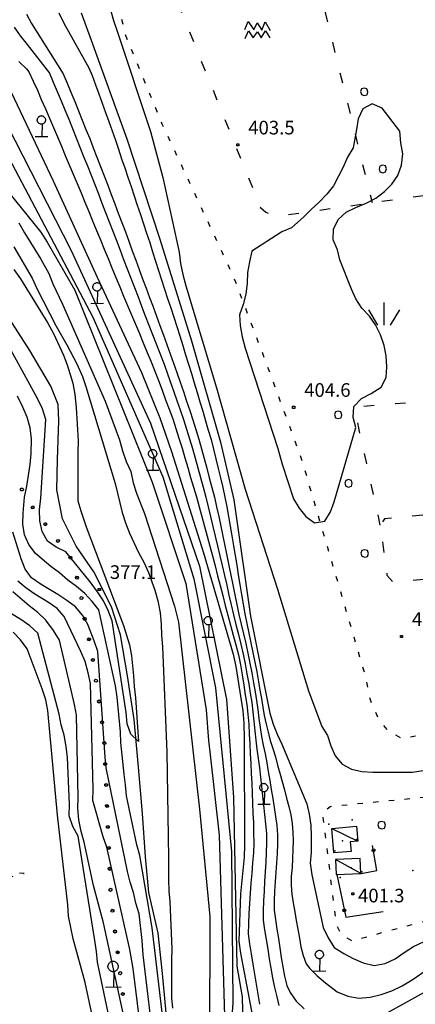
# Model space of a CAD drawing. Extents: x 1493470 to 1496130, y 5072142 to 5073830.
# Drawn here: x 1494306 to 1494382, y 5072905 to 5073092 of the extents above; entities that cross this region are included whole.
import ezdxf

# ---------------------------------------------------------------- set-up
doc = ezdxf.new("R2010")
doc.units = 0
doc.header["$LTSCALE"] = 2
doc.header["$MEASUREMENT"] = 0
for name, pattern in [('03080200', [7, 3.5, 3.5]), ('05020000', [1.5, 0.5, -1]), ('05030000', [3, 1, -2])]:
    doc.linetypes.add(name, pattern=pattern)
for name, color, linetype in [('03041100', 7, 'Continuous'), ('03080200', 7, '03080200'), ('03090100', 7, 'Continuous'), ('04010500', 170, 'Continuous'), ('05010100', 70, 'Continuous'), ('05020111', 70, '05020000'), ('05030000', 70, '05030000'), ('05030800', 70, '05030000'), ('05051100', 70, 'Continuous'), ('05052200', 70, 'Continuous'), ('05052400', 70, 'Continuous'), ('06040000', 5, 'Continuous'), ('07010101', 35, 'Continuous'), ('07010102', 32, 'Continuous'), ('08020401', 7, 'Continuous'), ('08020402', 10, 'Continuous'), ('08020501', 7, 'Continuous'), ('V05020111', 70, 'Continuous')]:
    doc.layers.add(name, color=color, linetype=linetype)
doc.styles.add('LEROYIT', font='LEROYIT', dxfattribs={"height": 0.2})

# ---------------------------------------------------------------- blocks, each defined once
blk = doc.blocks.new('Q0020010')
at = {"linetype": 'Continuous'}
for p, q in [((-0.015, 0), (-0.008, 0.013)), ((-0.008, -0.013), (-0.015, 0)), ((-0.008, 0.013), (0.007, 0.013)), ((0.007, 0.013), (0.015, 0)), ((0.015, 0), (0.008, -0.013)), ((0.008, -0.013), (-0.008, -0.013))]:
    blk.add_line(p, q, dxfattribs=at)
blk = doc.blocks.new('Q0020100')
at = {"linetype": 'Continuous'}
for p, q in [((-0.15, 0), (-0.076, 0.129)), ((-0.075, -0.129), (-0.15, 0)), ((-0.076, 0.129), (0.074, 0.13)), ((0.074, 0.13), (0.15, 0)), ((0.15, 0), (0.076, -0.129)), ((0.076, -0.129), (-0.075, -0.129))]:
    blk.add_line(p, q, dxfattribs=at)
blk = doc.blocks.new('05051100')
at = {"linetype": 'Continuous'}
for p, q in [((-0.472, 0.907), (-0.448, 0.957)), ((-0.448, 0.957), (-0.418, 1.006)), ((-0.418, 1.006), (-0.384, 1.051)), ((-0.384, 1.051), (-0.345, 1.093)), ((-0.345, 1.093), (-0.303, 1.131)), ((-0.303, 1.131), (-0.259, 1.164)), ((-0.259, 1.164), (-0.212, 1.193)), ((-0.212, 1.193), (-0.163, 1.217)), ((-0.163, 1.217), (-0.114, 1.234)), ((-0.114, 1.234), (-0.063, 1.244)), ((-0.063, 1.244), (-0.013, 1.248)), ((-0.013, 1.248), (-0.01, 1.248)), ((-0.01, 1.248), (0.041, 1.243)), ((0.041, 1.243), (0.091, 1.231)), ((0.091, 1.231), (0.14, 1.213)), ((0.14, 1.213), (0.188, 1.188)), ((0.188, 1.188), (0.234, 1.159)), ((0.234, 1.159), (0.277, 1.124)), ((0.277, 1.124), (0.317, 1.085)), ((0.317, 1.085), (0.354, 1.041)), ((0.354, 1.041), (0.387, 0.995)), ((0.387, 0.995), (0.415, 0.946)), ((0.415, 0.946), (0.438, 0.895)), ((-0.51, 0.749), (-0.504, 0.802)), ((-0.51, 0.733), (-0.51, 0.749)), ((-0.507, 0.679), (-0.51, 0.733)), ((-0.496, 0.626), (-0.507, 0.679)), ((-0.504, 0.802), (-0.491, 0.855)), ((-0.479, 0.574), (-0.496, 0.626)), ((-0.491, 0.855), (-0.472, 0.907)), ((-0.455, 0.523), (-0.479, 0.574)), ((-0.427, 0.476), (-0.455, 0.523)), ((-0.394, 0.43), (-0.427, 0.476)), ((-0.356, 0.388), (-0.394, 0.43)), ((-0.314, 0.35), (-0.356, 0.388)), ((-0.27, 0.316), (-0.314, 0.35)), ((-0.223, 0.287), (-0.27, 0.316)), ((-0.173, 0.263), (-0.223, 0.287)), ((-0.122, 0.245), (-0.173, 0.263)), ((-0.071, 0.234), (-0.122, 0.245)), ((-0.018, 0.229), (-0.071, 0.234)), ((-0.007, 0.229), (-0.018, 0.229)), ((0.045, 0.234), (-0.007, 0.229)), ((0.045, 0.234), (0.009, -1.21)), ((0.097, 0.246), (0.045, 0.234)), ((0.147, 0.264), (0.097, 0.246)), ((0.196, 0.289), (0.147, 0.264)), ((0.242, 0.318), (0.196, 0.289)), ((0.286, 0.353), (0.242, 0.318)), ((0.325, 0.392), (0.286, 0.353)), ((0.362, 0.435), (0.325, 0.392)), ((0.394, 0.481), (0.362, 0.435)), ((0.421, 0.53), (0.394, 0.481)), ((0.443, 0.581), (0.421, 0.53)), ((0.438, 0.895), (0.455, 0.843)), ((0.458, 0.633), (0.443, 0.581)), ((0.455, 0.843), (0.466, 0.789)), ((0.468, 0.687), (0.458, 0.633)), ((0.466, 0.789), (0.47, 0.734)), ((0.47, 0.734), (0.468, 0.687)), ((-0.747, -1.23), (0.743, -1.22))]:
    blk.add_line(p, q, dxfattribs=at)
blk = doc.blocks.new('05010100')
at = {"linetype": 'Continuous'}
for p, q in [((-0.3, 0.3), (-0.4, 0.01)), ((-0.4, 0.01), (-0.3, -0.31)), ((-0.02, 0.39), (-0.3, 0.3)), ((0.29, 0.31), (-0.02, 0.39)), ((0.39, -0.01), (0.29, 0.31)), ((-0.3, -0.31), (0, -0.41)), ((0, -0.41), (0.3, -0.32)), ((0.3, -0.32), (0.39, -0.01))]:
    blk.add_line(p, q, dxfattribs=at)
blk = doc.blocks.new('05052200')
at = {"linetype": 'Continuous'}
for p, q in [((-1.99, -0.09), (-1.43, 1.18)), ((-1.43, 1.18), (-0.55, -0.13)), ((-0.55, -0.13), (-0.01, 0.97)), ((-0.01, 0.97), (0.74, -0.22)), ((0.74, -0.22), (1.27, 1.14)), ((1.27, 1.14), (2.02, -0.26)), ((-1.94, -1.5), (-1.41, -0.32)), ((-1.41, -0.32), (-0.64, -1.39)), ((-0.64, -1.39), (0.01, -0.44)), ((0.01, -0.44), (0.62, -1.4)), ((0.62, -1.4), (1.29, -0.3)), ((1.29, -0.3), (1.98, -1.41))]:
    blk.add_line(p, q, dxfattribs=at)
blk = doc.blocks.new('05052400')
at = {"linetype": 'Continuous'}
for p, q in [((-0.013, -1.033), (0.009, 1.124)), ((-0.609, -1.039), (-1.463, 0.446)), ((0.59, -1.034), (1.476, 0.438))]:
    blk.add_line(p, q, dxfattribs=at)
blk = doc.blocks.new('08020401')
at = {"linetype": 'Continuous'}
for p, q in [((-0.1, -0.1), (-0.1, 0.1)), ((-0.1, 0.1), (0.1, 0.1)), ((0.1, 0.1), (0.1, -0.1)), ((0.1, -0.1), (-0.1, -0.1))]:
    blk.add_line(p, q, dxfattribs=at)
blk = doc.blocks.new('R0120025')
at = {"linetype": 'Continuous'}
for p, q in [((-0.26, 1.16), (-0.21, 1.19)), ((-0.21, 1.19), (-0.16, 1.22)), ((-0.16, 1.22), (-0.11, 1.23)), ((-0.11, 1.23), (-0.06, 1.24)), ((-0.06, 1.24), (-0.01, 1.25)), ((-0.01, 1.25), (-0.01, 1.25)), ((-0.01, 1.25), (0.04, 1.24)), ((0.04, 1.24), (0.09, 1.23)), ((0.09, 1.23), (0.14, 1.21)), ((0.14, 1.21), (0.19, 1.19)), ((0.19, 1.19), (0.23, 1.16)), ((-0.51, 0.75), (-0.5, 0.8)), ((-0.51, 0.73), (-0.51, 0.75)), ((-0.51, 0.68), (-0.51, 0.73)), ((-0.5, 0.63), (-0.51, 0.68)), ((-0.5, 0.8), (-0.49, 0.86)), ((-0.48, 0.57), (-0.5, 0.63)), ((-0.49, 0.86), (-0.47, 0.91)), ((-0.46, 0.52), (-0.48, 0.57)), ((-0.47, 0.91), (-0.45, 0.96)), ((-0.43, 0.48), (-0.46, 0.52)), ((-0.45, 0.96), (-0.42, 1.01)), ((-0.39, 0.43), (-0.43, 0.48)), ((-0.42, 1.01), (-0.38, 1.05)), ((-0.36, 0.39), (-0.39, 0.43)), ((-0.38, 1.05), (-0.35, 1.09)), ((-0.31, 0.35), (-0.36, 0.39)), ((-0.35, 1.09), (-0.3, 1.13)), ((-0.27, 0.32), (-0.31, 0.35)), ((-0.3, 1.13), (-0.26, 1.16)), ((-0.22, 0.29), (-0.27, 0.32)), ((-0.17, 0.26), (-0.22, 0.29)), ((-0.12, 0.24), (-0.17, 0.26)), ((-0.07, 0.23), (-0.12, 0.24)), ((-0.02, 0.23), (-0.07, 0.23)), ((-0.01, 0.23), (-0.02, 0.23)), ((0.05, 0.23), (-0.01, 0.23)), ((0.05, 0.23), (0.01, -1.21)), ((0.1, 0.25), (0.05, 0.23)), ((0.15, 0.26), (0.1, 0.25)), ((0.2, 0.29), (0.15, 0.26)), ((0.24, 0.32), (0.2, 0.29)), ((0.23, 1.16), (0.28, 1.12)), ((0.29, 0.35), (0.24, 0.32)), ((0.28, 1.12), (0.32, 1.08)), ((0.33, 0.39), (0.29, 0.35)), ((0.32, 1.08), (0.35, 1.04)), ((0.36, 0.43), (0.33, 0.39)), ((0.35, 1.04), (0.39, 1)), ((0.39, 0.48), (0.36, 0.43)), ((0.39, 1), (0.41, 0.95)), ((0.42, 0.53), (0.39, 0.48)), ((0.41, 0.95), (0.44, 0.9)), ((0.44, 0.58), (0.42, 0.53)), ((0.44, 0.9), (0.45, 0.84)), ((0.46, 0.63), (0.44, 0.58)), ((0.45, 0.84), (0.47, 0.79)), ((0.47, 0.69), (0.46, 0.63)), ((0.47, 0.79), (0.47, 0.73)), ((0.47, 0.73), (0.47, 0.69)), ((-0.75, -1.23), (0.74, -1.22))]:
    blk.add_line(p, q, dxfattribs=at)
blk = doc.blocks.new('CAMP_CC9674C8')
at = {"layer": 'V05020111', "linetype": 'Continuous', "xscale": 1.600000023841858, "yscale": 1.600000023841858, "zscale": 1.600000023841858}
for p in [(1494310.579, 5073072.004), (1494321.186, 5073040.185), (1494331.792, 5073008.365), (1494342.399, 5072976.545), (1494353.006, 5072944.725), (1494363.612, 5072912.905)]:
    blk.add_blockref('R0120025', p, dxfattribs=at)
blk = doc.blocks.new('Q0020005')
at = {"linetype": 'Continuous'}
for p, q in [((-0.008, 0), (-0.004, 0.006)), ((-0.004, -0.006), (-0.008, 0)), ((-0.004, 0.006), (0.004, 0.007)), ((0.004, 0.007), (0.008, 0)), ((0.008, 0), (0.004, -0.006)), ((0.004, -0.006), (-0.004, -0.006))]:
    blk.add_line(p, q, dxfattribs=at)

msp = doc.modelspace()

# ---------------------------------------------------------------- linework, layer by layer
at = {"layer": '03041100', "linetype": 'Continuous', "flags": 128}
for points in [[(1494366.34, 5072933.44), (1494365.94, 5072938.12), (1494370.65, 5072938.52), (1494370.89, 5072935.7), (1494369.48, 5072935.58), (1494369.64, 5072933.72)], [(1494366.81, 5072929.33), (1494371.47, 5072929.54), (1494371.34, 5072932.39), (1494366.68, 5072932.18)]]:
    msp.add_lwpolyline(points, close=True, dxfattribs=at)
at = {"layer": '03080200', "linetype": '03080200', "flags": 128}
for points in [[(1494371.53, 5072929.55), (1494374.56, 5072930.09), (1494373.74, 5072934.88)], [(1494366.88, 5072929.34), (1494368.61, 5072921.23), (1494375.75, 5072922.27)]]:
    msp.add_lwpolyline(points, dxfattribs=at)
at = {"layer": '03090100', "linetype": 'Continuous', "flags": 128}
for points in [[(1494365.94, 5072938.12), (1494370.89, 5072935.7)], [(1494371.47, 5072929.54), (1494366.68, 5072932.18)]]:
    msp.add_lwpolyline(points, dxfattribs=at)
at = {"layer": '04010500', "linetype": 'Continuous', "flags": 128}
msp.add_lwpolyline([(1494334.54, 5072900.91), (1494333.62, 5072910.45), (1494332.82, 5072918.17), (1494331.06, 5072925.9), (1494330.4, 5072932.73), (1494329.84, 5072940.98), (1494329.1, 5072949.79), (1494328.27, 5072958.9), (1494326.98, 5072967.19), (1494325.61, 5072975.03), (1494323.89, 5072980.38), (1494320.56, 5072987.03), (1494317.2, 5072991.92), (1494314.54, 5072997.11), (1494313.47, 5073002.67), (1494313.64, 5073008.43), (1494313.88, 5073015.84), (1494313.73, 5073018.95), (1494312.32, 5073022.44), (1494308.31, 5073029.23), (1494304.43, 5073035.26)], dxfattribs=at)
at = {"layer": '05020111', "linetype": '05020000', "flags": 128}
for points in [[(1494560.51, 5072878.49), (1494541.39, 5072877.91), (1494534.91, 5072876.2), (1494530.49, 5072873.58), (1494526.21, 5072869.34), (1494524.65, 5072864.88), (1494525.06, 5072860.02), (1494526.45, 5072854.01), (1494527.65, 5072850.48), (1494550.78, 5072789.59), (1494553.12, 5072786.48), (1494556.55, 5072783.71), (1494576.9, 5072785.88), (1494578.1, 5072783.1), (1494581.98, 5072767.85), (1494581.64, 5072761.11), (1494581.1, 5072750.55), (1494564.72, 5072745.66), (1494562.6, 5072745.14), (1494561.38, 5072744.16), (1494560.63, 5072741.28), (1494563.7, 5072714.27), (1494563.75, 5072712.53), (1494562.96, 5072711.56), (1494557.84, 5072708.67), (1494557.11, 5072705.8), (1494557.33, 5072701.79), (1494557.8, 5072697.83), (1494558.49, 5072693.89), (1494559.86, 5072686.35), (1494561.64, 5072677.21), (1494566.49, 5072667.9), (1494566.09, 5072666.52), (1494560.03, 5072663.82), (1494556.01, 5072662.15), (1494554.54, 5072660.19), (1494554.53, 5072658.2), (1494555.17, 5072654.88), (1494554.92, 5072644.95), (1494548.95, 5072621.31), (1494547.45, 5072615.81), (1494547.24, 5072612.45), (1494548.07, 5072610.37), (1494549.76, 5072608.87), (1494577.59, 5072603.52), (1494579.9, 5072603.82), (1494581.21, 5072604.2), (1494582.51, 5072605.52), (1494588.97, 5072617.11), (1494587.45, 5072609.93), (1494583.89, 5072601.41), (1494582.22, 5072597.88), (1494580.17, 5072594.49), (1494578.5, 5072593.55), (1494573.53, 5072592.47), (1494566.59, 5072590.9), (1494562.79, 5072590.05), (1494556.15, 5072589.04), (1494548.34, 5072587.93), (1494542.38, 5072587.09), (1494536.6, 5072586.93), (1494530.53, 5072586.76), (1494522.53, 5072586.82), (1494512.4, 5072587.08), (1494500.93, 5072587.65), (1494493.65, 5072587.93), (1494481.77, 5072588.61), (1494460.97, 5072589.96), (1494460.1, 5072592.91), (1494464.42, 5072599.47), (1494474.97, 5072598.47), (1494466.58, 5072601.38), (1494477.46, 5072614.57), (1494484.52, 5072613.83), (1494480.53, 5072616.65), (1494487.64, 5072627.49), (1494497.69, 5072632.8), (1494507.9, 5072643.93), (1494507.15, 5072656.05), (1494517.37, 5072656.29), (1494505.74, 5072657.87), (1494495.18, 5072664.65), (1494486.05, 5072679.76), (1494498.01, 5072687.98), (1494482.31, 5072682.33), (1494469.84, 5072714.76), (1494486.95, 5072722.15), (1494467.77, 5072719.99), (1494463.28, 5072737.34), (1494445.14, 5072756.4), (1494453.03, 5072764.95), (1494440.99, 5072760.39), (1494430.44, 5072782.8), (1494439.58, 5072784.38), (1494429.12, 5072785.29), (1494423.28, 5072789.31), (1494409.41, 5072782.67), (1494407.91, 5072793.71), (1494405.5, 5072780.35), (1494386.48, 5072785.08), (1494360.53, 5072802.37), (1494366.26, 5072815.74), (1494355.55, 5072806.85), (1494345.08, 5072824.78), (1494344.64, 5072833.06), (1494339.98, 5072824.67), (1494319.8, 5072833.8), (1494311.58, 5072852.65), (1494322.63, 5072858.29), (1494308.43, 5072856.96), (1494306.59, 5072887.31), (1494317.96, 5072889.05), (1494306.17, 5072893.87), (1494296.95, 5072926.96), (1494307.25, 5072929.53), (1494295.12, 5072930.11), (1494294.37, 5072954.15), (1494288.39, 5072971.5), (1494295.28, 5072976.81), (1494286.73, 5072974.32), (1494279.32, 5073000.77), (1494269.68, 5073014.05), (1494278.32, 5073023.18), (1494268.19, 5073017.79), (1494252.64, 5073025.88), (1494252.64, 5073040.66), (1494246.91, 5073026.3), (1494224.13, 5073039.7), (1494211.84, 5073054.72), (1494207.77, 5073067.76), (1494218.99, 5073073.23), (1494207.44, 5073072.07), (1494204.2, 5073101.01), (1494198.14, 5073110.39), (1494213.08, 5073103.75), (1494207.6, 5073112.3), (1494217.07, 5073108.73), (1494223.47, 5073111.71), (1494224.62, 5073098.8), (1494229.94, 5073095.13), (1494239.04, 5073091.05), (1494243.92, 5073087.94), (1494243.98, 5073092.19), (1494243.63, 5073095.01), (1494243.11, 5073096.86), (1494242.81, 5073098.68), (1494243.04, 5073101.07), (1494243.6, 5073102.7), (1494245.35, 5073104.97), (1494247.72, 5073106.9), (1494249.81, 5073109.98), (1494250.68, 5073111.91), (1494250.83, 5073114.58), (1494249.92, 5073116.89), (1494248.27, 5073119.83), (1494247.72, 5073121.85), (1494246.54, 5073124.9), (1494246.49, 5073127.56), (1494249.1, 5073129.93), (1494251.52, 5073134.8), (1494251.26, 5073138.6), (1494249.79, 5073142.62), (1494249.67, 5073145.83), (1494248.65, 5073149.52), (1494244.5, 5073154.8), (1494241.39, 5073157.39), (1494237.52, 5073160.72), (1494235.27, 5073164.87), (1494233.76, 5073169.66), (1494231.87, 5073174.99), (1494229.73, 5073183.47), (1494227.89, 5073190.22), (1494226.28, 5073194.25), (1494225.03, 5073197.38), (1494222.81, 5073203.86), (1494221.71, 5073208.98), (1494221.4, 5073211.73), (1494221, 5073216.48), (1494219.1, 5073219.11), (1494215.84, 5073220.59), (1494213.73, 5073221.08), (1494208.59, 5073222.69), (1494207.1, 5073223.34), (1494205.47, 5073225.08), (1494203.82, 5073227.67), (1494200.5, 5073229.08), (1494196.57, 5073230.8), (1494194.87, 5073232.8), (1494195.14, 5073235.75), (1494196.91, 5073239.23), (1494198.44, 5073240.96), (1494201.46, 5073242.97), (1494203.89, 5073241.95), (1494205.84, 5073242.95), (1494206.3, 5073245.37), (1494204.51, 5073248.48), (1494202.76, 5073250.53), (1494200.75, 5073254.94), (1494200.37, 5073259.53), (1494200.16, 5073262.13), (1494197.5, 5073267.13), (1494196.71, 5073268.37), (1494194.06, 5073273.2), (1494193.34, 5073274.75), (1494192.39, 5073276.83), (1494190.15, 5073279.53), (1494187.13, 5073281.12), (1494175.35, 5073287.26), (1494171.34, 5073293.86), (1494170.8, 5073297.85), (1494171.92, 5073301.6), (1494174.71, 5073304.76), (1494178.87, 5073307.84), (1494183.04, 5073312.23), (1494184.83, 5073317.3), (1494183.23, 5073321.41), (1494180.12, 5073327.3), (1494177.81, 5073334.65), (1494173.25, 5073341.66), (1494167.63, 5073351.2), (1494164.49, 5073358.94), (1494162.73, 5073364.24), (1494161.09, 5073369.92), (1494160.36, 5073375.05), (1494159.46, 5073384.54), (1494160.59, 5073386.57), (1494162.28, 5073388.62), (1494165.66, 5073389.64), (1494176.73, 5073391.61), (1494183.4, 5073392.43), (1494195.5, 5073394.46), (1494197.05, 5073394.74), (1494212.23, 5073397.66), (1494221.58, 5073400.06), (1494230.28, 5073403.36), (1494235.7, 5073405.83), (1494241.05, 5073408.64), (1494247.92, 5073412.26), (1494259.38, 5073417.72), (1494263.5, 5073419.44), (1494268.24, 5073421.42), (1494275.32, 5073423.56), (1494281.66, 5073425.47), (1494288.2, 5073427.3), (1494293.94, 5073428.81), (1494296.58, 5073427.69), (1494299.04, 5073424.77), (1494302.28, 5073422.36), (1494305.74, 5073423.02), (1494309.79, 5073425.38), (1494312.04, 5073428.22), (1494315.61, 5073433.73), (1494319.01, 5073438.23), (1494324.67, 5073444.65), (1494329.73, 5073449.63), (1494332.23, 5073451.91), (1494338.79, 5073456.94), (1494343.12, 5073458.62), (1494354.37, 5073460.95), (1494366.07, 5073462.27), (1494375.23, 5073463.23), (1494382.35, 5073463.96), (1494397.07, 5073464.92), (1494405.4, 5073465.32), (1494414.6, 5073466.11), (1494422.5, 5073466.05), (1494430.22, 5073465.7), (1494441.96, 5073464.11), (1494448.97, 5073462.97), (1494456.43, 5073462.25), (1494460.07, 5073459.86), (1494462.96, 5073456.35), (1494468.88, 5073446.49), (1494471.3, 5073440.08), (1494471.3, 5073431.32), (1494470.32, 5073425.93), (1494469.4, 5073423.23), (1494466.44, 5073414.59), (1494464.1, 5073409.32), (1494459.63, 5073398.66), (1494458.19, 5073395.4), (1494454.41, 5073395.34), (1494458.68, 5073410.27), (1494460.78, 5073417.61), (1494462.38, 5073423.23), (1494463.37, 5073429.32), (1494463.34, 5073438.1), (1494460.12, 5073440.91), (1494456.13, 5073444.06), (1494450.18, 5073446.5), (1494440.21, 5073448.97), (1494429.93, 5073450.31), (1494424.09, 5073449.73), (1494418.17, 5073446.89), (1494413.12, 5073444.12), (1494408.73, 5073440.84), (1494406.6, 5073436.08), (1494405.87, 5073428.56), (1494404.77, 5073421.76), (1494400.83, 5073413.8), (1494396.98, 5073408.2), (1494392.78, 5073403.53), (1494387.78, 5073400.12), (1494382.66, 5073397.97), (1494377.01, 5073396.59), (1494367.07, 5073398.53), (1494362.71, 5073399.34), (1494358.26, 5073398.03), (1494354.27, 5073394.49), (1494346.61, 5073388.57), (1494339.51, 5073383.86), (1494332.49, 5073378.48), (1494328.27, 5073373.55), (1494325.35, 5073368.6), (1494322.9, 5073363.01), (1494321.76, 5073356.53), (1494321.44, 5073352.16), (1494320.3, 5073350.92), (1494317.82, 5073352.77), (1494314.57, 5073354.05), (1494311.65, 5073353.34), (1494308.64, 5073350.76), (1494305.92, 5073349.77), (1494302.16, 5073349.9), (1494298.14, 5073350.43), (1494282.13, 5073351.42), (1494275.74, 5073350.83), (1494272.49, 5073349.34), (1494266.61, 5073343.78), (1494263.27, 5073339.98), (1494261.06, 5073336.9), (1494260.58, 5073333.52), (1494263.04, 5073329.69), (1494266, 5073326.18), (1494268.69, 5073322.41), (1494271.18, 5073317.72), (1494273.2, 5073312.14), (1494273.71, 5073305.81), (1494272.11, 5073296.12), (1494271.96, 5073290.05), (1494273.23, 5073284.16), (1494274.14, 5073281.88), (1494277.85, 5073280.09), (1494281.4, 5073281.87), (1494284.83, 5073285.49), (1494289.18, 5073289.09), (1494294.08, 5073291.21), (1494298.97, 5073291.72), (1494303.73, 5073290.41), (1494307.94, 5073288.08), (1494315.17, 5073279.9), (1494292.75, 5073234.78), (1494290.89, 5073230.06), (1494291.71, 5073226.81), (1494294.32, 5073224.62), (1494297.78, 5073223.38), (1494302.02, 5073222.5), (1494308.53, 5073220.48)], [(1494358.87, 5073112.83), (1494348.79, 5073111.84), (1494332.04, 5073106.66), (1494328.95, 5073104.84), (1494326.51, 5073102.17), (1494325.35, 5073099.45), (1494324.99, 5073095.93), (1494326.63, 5073089.16), (1494333.55, 5073072.43), (1494342.82, 5073052.63), (1494347.26, 5073043.13), (1494353.37, 5073026.95), (1494360.07, 5073008.84), (1494372.25, 5072967.47), (1494373.24, 5072962.69), (1494374.94, 5072958.7), (1494376.67, 5072956.76), (1494379.2, 5072955.33), (1494429.93, 5072962.93), (1494432.89, 5072962.81), (1494435.63, 5072962.31), (1494437.53, 5072961.23)], [(1494431.57, 5072948.79), (1494365.64, 5072942.26), (1494364.16, 5072941.1), (1494366.75, 5072919.97), (1494367.72, 5072917.91), (1494369.76, 5072916.72), (1494390.57, 5072922.26), (1494423.94, 5072931.28), (1494425.78, 5072930.95), (1494426.8, 5072930.16), (1494432.74, 5072917.88), (1494435.94, 5072911.77), (1494439.29, 5072906.55), (1494443.69, 5072902.15), (1494448.52, 5072899.41), (1494454.6, 5072897.36), (1494460.83, 5072894.58), (1494465.06, 5072892.02), (1494470.93, 5072886.55), (1494475.8, 5072881.62), (1494478.58, 5072879.83), (1494482.03, 5072879.88), (1494485.5, 5072881.99), (1494490.33, 5072887.03), (1494498.98, 5072894.48), (1494507.21, 5072902.19), (1494512.25, 5072906.32), (1494517.76, 5072908.47), (1494537.61, 5072908.09), (1494556.28, 5072910.9), (1494559.62, 5072910.76), (1494563.41, 5072909.54), (1494567.8, 5072906.26), (1494570.69, 5072903.5)]]:
    msp.add_lwpolyline(points, dxfattribs=at)
at = {"layer": '05030000', "linetype": '05030000', "flags": 128}
msp.add_lwpolyline([(1494375.2, 5072995.92), (1494370.6, 5073016.78), (1494370.87, 5073018.02), (1494371.6, 5073018.58), (1494461.82, 5073025.88)], dxfattribs=at)
at = {"layer": '05030800', "linetype": '05030000', "flags": 128}
for points in [[(1494362.22, 5073111.33), (1494361.48, 5073108.83), (1494361.44, 5073106.7), (1494373.64, 5073057.42)], [(1494332.04, 5073106.66), (1494352.34, 5073056.48), (1494353.35, 5073055.59), (1494355.29, 5073054.81), (1494463.12, 5073070.12)], [(1494437.04, 5073003.01), (1494375.99, 5072997.13), (1494375.2, 5072995.92), (1494376.48, 5072986.37), (1494377.61, 5072985.09), (1494414.65, 5072988.67), (1494418.28, 5072961.19)]]:
    msp.add_lwpolyline(points, dxfattribs=at)
at = {"layer": '07010101', "linetype": 'Continuous', "flags": 128}
for points in [[(1494318.1, 5073093.62), (1494320.03, 5073088.41), (1494326.84, 5073069.58), (1494333.15, 5073050.48), (1494339.15, 5073031.07), (1494344.73, 5073011.77), (1494347.28, 5073000.76), (1494347.6, 5072998.52), (1494350.46, 5072978.59), (1494354.13, 5072960.08), (1494354.75, 5072958.02), (1494355.51, 5072956.06), (1494356.43, 5072954.16), (1494361.17, 5072942.8), (1494361.62, 5072940.84), (1494361.94, 5072938.74), (1494362.01, 5072936.62), (1494362.01, 5072933.52), (1494361.81, 5072931.51), (1494362.16, 5072929.27), (1494364.28, 5072919.2), (1494365.26, 5072917.25), (1494366.43, 5072915.44), (1494368.23, 5072914.25), (1494370.01, 5072913.3), (1494371.92, 5072912.51), (1494374.01, 5072911.99), (1494376.1, 5072912.37), (1494378.04, 5072913.26), (1494379.74, 5072914.48), (1494381.56, 5072915.62), (1494383.56, 5072916.56)], [(1494304.2, 5073079.67), (1494312.79, 5073061.58), (1494321.16, 5073043.23), (1494329.66, 5073025.05), (1494333.15, 5073016.39), (1494335.35, 5073009.98), (1494341.46, 5072990.66), (1494347.13, 5072971.31), (1494347.62, 5072969.01), (1494348.95, 5072960.52), (1494349.14, 5072958.25), (1494349.23, 5072955.16), (1494349.3, 5072934.91), (1494349.21, 5072932.62), (1494348.55, 5072925.66), (1494348.21, 5072916.61), (1494348.52, 5072914.31), (1494351.76, 5072897.27)], [(1494305.26, 5073048.97), (1494308.78, 5073043.03), (1494309.67, 5073041.05), (1494313.34, 5073033.88), (1494315.41, 5073030.34), (1494317.29, 5073026.69), (1494318.36, 5073024.28), (1494319.04, 5073022.39), (1494324.62, 5073003.89), (1494325.97, 5072998.34), (1494326.58, 5072996.38), (1494327.36, 5072994.41), (1494329.04, 5072990.74), (1494330.08, 5072988.9), (1494330.95, 5072986.9), (1494332.19, 5072983.56), (1494332.73, 5072981.49), (1494333.18, 5072979.24), (1494333.42, 5072977.09), (1494333.47, 5072974.95), (1494333.67, 5072972.76), (1494334.47, 5072952.68), (1494334.81, 5072932.52), (1494334.81, 5072928.42), (1494334.84, 5072926.18), (1494335.03, 5072924.18), (1494335.4, 5072915.16), (1494335.35, 5072913.06), (1494335.36, 5072905.84), (1494335.55, 5072903.83)], [(1494334.03, 5072899.27), (1494331.68, 5072919.16), (1494329.31, 5072932.93), (1494328.75, 5072935.02), (1494326.78, 5072944.33), (1494326.62, 5072946.46), (1494326.31, 5072948.48), (1494325.72, 5072954.5), (1494325.64, 5072956.53), (1494325.03, 5072963.14), (1494324.68, 5072965.28), (1494321.51, 5072979.77), (1494320.24, 5072981.36), (1494318.8, 5072982.91), (1494317.26, 5072984.22), (1494315.56, 5072985.44), (1494314.01, 5072986.83), (1494312.34, 5072988.07), (1494309.41, 5072990.52), (1494308.15, 5072992.23), (1494307.35, 5072994.12), (1494307, 5072996.12), (1494307.07, 5072998.23), (1494307.34, 5073001.3), (1494307.76, 5073003.36), (1494308.37, 5073007.47), (1494308.57, 5073009.6), (1494308.67, 5073012.34), (1494308.38, 5073014.47), (1494307.82, 5073016.52), (1494307, 5073018.45), (1494305.96, 5073020.54)], [(1494323.12, 5072889.11), (1494318.88, 5072908.74), (1494316.61, 5072917.08), (1494315.69, 5072921.37), (1494315.56, 5072923.56), (1494313.63, 5072940.66), (1494311.8, 5072960.63), (1494311.37, 5072962.62), (1494310.69, 5072964.75), (1494307.8, 5072972.33), (1494306.56, 5072974.05), (1494305.14, 5072975.55)]]:
    msp.add_lwpolyline(points, dxfattribs=at)
at = {"layer": '07010102', "linetype": 'Continuous', "flags": 128}
for points in [[(1494307.67, 5073093.35), (1494308.64, 5073091.58), (1494309.76, 5073089.86), (1494314.71, 5073081.97)], [(1494313.85, 5073093.58), (1494314.8, 5073091.66), (1494319.61, 5073083.13), (1494320.21, 5073081.64)], [(1494323.71, 5073094.19), (1494324.27, 5073092.11), (1494324.97, 5073090.11), (1494331.34, 5073070.95), (1494333.73, 5073062.2), (1494336.82, 5073047.97), (1494337.11, 5073045.82), (1494337.52, 5073043.72), (1494338.12, 5073041.58), (1494343.93, 5073022.12), (1494349.4, 5073002.8), (1494355.59, 5072983.75), (1494361.53, 5072964.38), (1494364.06, 5072957.57), (1494365.14, 5072955.84), (1494365.78, 5072953.84), (1494366.59, 5072951.98), (1494367.92, 5072950.36), (1494369.72, 5072949.44), (1494371.7, 5072948.97), (1494373.8, 5072948.84), (1494381.32, 5072948.83), (1494383.36, 5072949.15)], [(1494305.33, 5073090.88), (1494306.51, 5073089.24), (1494307.85, 5073087.59), (1494312.06, 5073082.12)], [(1494306.24, 5073084.32), (1494307.7, 5073082.91), (1494308.15, 5073082.35)], [(1494308.15, 5073082.35), (1494308.97, 5073080.6), (1494309.77, 5073078.84), (1494310.53, 5073077.07), (1494311.3, 5073075.3), (1494312.06, 5073073.52), (1494312.83, 5073071.75), (1494313.59, 5073069.97), (1494314.35, 5073068.19), (1494315.1, 5073066.41), (1494315.86, 5073064.63), (1494316.61, 5073062.85), (1494317.37, 5073061.07), (1494318.11, 5073059.28), (1494318.84, 5073057.5), (1494319.58, 5073055.71), (1494320.32, 5073053.92), (1494321.06, 5073052.13), (1494321.8, 5073050.34), (1494322.53, 5073048.55), (1494323.26, 5073046.75), (1494324, 5073044.96), (1494324.73, 5073043.17), (1494325.48, 5073041.38), (1494326.23, 5073039.6), (1494326.98, 5073037.81), (1494327.72, 5073036.02), (1494328.47, 5073034.24), (1494329.23, 5073032.45), (1494329.97, 5073030.66), (1494330.72, 5073028.87), (1494331.46, 5073027.09), (1494332.21, 5073025.3), (1494332.9, 5073023.48), (1494333.57, 5073021.66), (1494334.24, 5073019.84), (1494334.92, 5073018.02), (1494335.59, 5073016.2), (1494336.19, 5073014.35), (1494336.79, 5073012.5), (1494337.38, 5073010.64), (1494337.93, 5073008.78), (1494338.48, 5073006.91), (1494339.02, 5073005.05), (1494339.57, 5073003.18), (1494340.11, 5073001.31), (1494340.63, 5072999.44), (1494341.14, 5072997.56), (1494341.66, 5072995.69), (1494342.17, 5072993.81), (1494342.68, 5072991.94), (1494343.19, 5072990.06), (1494343.67, 5072988.18), (1494344.16, 5072986.29), (1494344.65, 5072984.41), (1494345.13, 5072982.52), (1494345.62, 5072980.64), (1494346.11, 5072978.75), (1494346.61, 5072976.87), (1494347.12, 5072974.99), (1494347.63, 5072973.1), (1494348.13, 5072971.22), (1494348.52, 5072969.3), (1494348.84, 5072967.38), (1494349.15, 5072965.45), (1494349.44, 5072963.59), (1494349.73, 5072961.74), (1494349.95, 5072959.87), (1494350.09, 5072957.99), (1494350.2, 5072956.11), (1494350.29, 5072954.23), (1494350.39, 5072952.36), (1494350.49, 5072950.49), (1494350.58, 5072948.61), (1494350.67, 5072946.72), (1494350.75, 5072944.84), (1494350.83, 5072942.95), (1494350.91, 5072941.05), (1494350.98, 5072939.16), (1494351.04, 5072937.26), (1494351.08, 5072935.36), (1494351.01, 5072933.45), (1494350.85, 5072931.53), (1494350.69, 5072929.61), (1494350.49, 5072927.69), (1494350.37, 5072925.76), (1494350.26, 5072923.83), (1494350.15, 5072921.89), (1494350.05, 5072919.96), (1494350.01, 5072918.02), (1494350.24, 5072916.09), (1494350.55, 5072914.18), (1494350.87, 5072912.26), (1494351.19, 5072910.35), (1494351.51, 5072908.43), (1494351.83, 5072906.5), (1494352.17, 5072904.59)], [(1494312.06, 5073082.12), (1494312.82, 5073080.37), (1494313.57, 5073078.62), (1494314.3, 5073076.85), (1494315.02, 5073075.08), (1494315.75, 5073073.31), (1494316.48, 5073071.54), (1494317.2, 5073069.77), (1494317.9, 5073067.99), (1494318.6, 5073066.21), (1494319.31, 5073064.44), (1494320.01, 5073062.66), (1494320.72, 5073060.88), (1494321.41, 5073059.1), (1494322.1, 5073057.31), (1494322.8, 5073055.53), (1494323.49, 5073053.74), (1494324.19, 5073051.96), (1494324.87, 5073050.17), (1494325.55, 5073048.38), (1494326.23, 5073046.59), (1494326.92, 5073044.8), (1494327.6, 5073043.02), (1494328.29, 5073041.23), (1494328.98, 5073039.45), (1494329.67, 5073037.66), (1494330.37, 5073035.87), (1494331.06, 5073034.09), (1494331.76, 5073032.3), (1494332.45, 5073030.52), (1494333.13, 5073028.73), (1494333.81, 5073026.94), (1494334.49, 5073025.15), (1494335.14, 5073023.34), (1494335.77, 5073021.53), (1494336.4, 5073019.71), (1494337.03, 5073017.9), (1494337.66, 5073016.08), (1494338.23, 5073014.25), (1494338.81, 5073012.41), (1494339.35, 5073010.57), (1494339.88, 5073008.72), (1494340.39, 5073006.87), (1494340.9, 5073005.01), (1494341.41, 5073003.16), (1494341.92, 5073001.3), (1494342.38, 5072999.44), (1494342.83, 5072997.57), (1494343.27, 5072995.7), (1494343.72, 5072993.83), (1494344.17, 5072991.96), (1494344.61, 5072990.09), (1494345.04, 5072988.22), (1494345.47, 5072986.34), (1494345.9, 5072984.47), (1494346.33, 5072982.59), (1494346.76, 5072980.72), (1494347.19, 5072978.84), (1494347.65, 5072976.97), (1494348.12, 5072975.1), (1494348.59, 5072973.23), (1494349.05, 5072971.36), (1494349.43, 5072969.47), (1494349.76, 5072967.56), (1494350.09, 5072965.66), (1494350.38, 5072963.89), (1494350.67, 5072962.11), (1494350.91, 5072960.33), (1494351.09, 5072958.54), (1494351.27, 5072956.75), (1494351.46, 5072954.97), (1494351.67, 5072953.2), (1494351.92, 5072951.45), (1494352.13, 5072949.67), (1494352.34, 5072947.9), (1494352.54, 5072946.12), (1494352.74, 5072944.33), (1494352.93, 5072942.55), (1494353.13, 5072940.76), (1494353.32, 5072938.97), (1494353.48, 5072937.17), (1494353.51, 5072935.35), (1494353.45, 5072933.53), (1494353.36, 5072931.69), (1494353.22, 5072929.85), (1494353.12, 5072928.01), (1494353.03, 5072926.16), (1494352.9, 5072924.31), (1494352.84, 5072922.46), (1494352.86, 5072920.61), (1494353.1, 5072918.77), (1494353.41, 5072916.94), (1494353.72, 5072915.11), (1494354.03, 5072913.28), (1494354.34, 5072911.45), (1494354.66, 5072909.61), (1494355.03, 5072907.79), (1494355.46, 5072905.99)], [(1494314.71, 5073081.97), (1494315.46, 5073080.21), (1494316.19, 5073078.46), (1494316.91, 5073076.69), (1494317.62, 5073074.92), (1494318.34, 5073073.16), (1494319.05, 5073071.39), (1494319.76, 5073069.62), (1494320.45, 5073067.85), (1494321.14, 5073066.07), (1494321.82, 5073064.29), (1494322.51, 5073062.52), (1494323.19, 5073060.74), (1494323.87, 5073058.96), (1494324.54, 5073057.18), (1494325.22, 5073055.39), (1494325.9, 5073053.61), (1494326.57, 5073051.83), (1494327.24, 5073050.05), (1494327.89, 5073048.26), (1494328.55, 5073046.47), (1494329.21, 5073044.68), (1494329.86, 5073042.89), (1494330.52, 5073041.11), (1494331.18, 5073039.32), (1494331.85, 5073037.54), (1494332.51, 5073035.75), (1494333.17, 5073033.97), (1494333.83, 5073032.18), (1494334.49, 5073030.39), (1494335.13, 5073028.6), (1494335.77, 5073026.81), (1494336.41, 5073025.02), (1494337.03, 5073023.22), (1494337.63, 5073021.41), (1494338.24, 5073019.6), (1494338.84, 5073017.79), (1494339.44, 5073015.99), (1494340.01, 5073014.16), (1494340.58, 5073012.34), (1494341.1, 5073010.51), (1494341.59, 5073008.67), (1494342.08, 5073006.82), (1494342.57, 5073004.98), (1494343.06, 5073003.13), (1494343.55, 5073001.29), (1494343.97, 5072999.43), (1494344.37, 5072997.57), (1494344.76, 5072995.71), (1494345.16, 5072993.85), (1494345.56, 5072991.99), (1494345.95, 5072990.13), (1494346.33, 5072988.26), (1494346.71, 5072986.39), (1494347.09, 5072984.53), (1494347.47, 5072982.66), (1494347.85, 5072980.79), (1494348.23, 5072978.93), (1494348.65, 5072977.07), (1494349.09, 5072975.21), (1494349.53, 5072973.36), (1494349.96, 5072971.5), (1494350.34, 5072969.63), (1494350.68, 5072967.75), (1494351.02, 5072965.87), (1494351.31, 5072964.18), (1494351.59, 5072962.48), (1494351.83, 5072960.77), (1494352.04, 5072959.06), (1494352.29, 5072957.36), (1494352.56, 5072955.67), (1494352.86, 5072953.99), (1494353.22, 5072952.32), (1494353.53, 5072950.64), (1494353.83, 5072948.95), (1494354.12, 5072947.25), (1494354.41, 5072945.55), (1494354.69, 5072943.84), (1494354.96, 5072942.13), (1494355.23, 5072940.41), (1494355.48, 5072938.69), (1494355.56, 5072936.92), (1494355.56, 5072935.15), (1494355.51, 5072933.36), (1494355.38, 5072931.57), (1494355.27, 5072929.76), (1494355.17, 5072927.96), (1494355, 5072926.15), (1494354.93, 5072924.34), (1494354.97, 5072922.53), (1494355.19, 5072920.73), (1494355.47, 5072918.93), (1494355.75, 5072917.14), (1494356.02, 5072915.34), (1494356.3, 5072913.53), (1494356.58, 5072911.72), (1494356.95, 5072909.94), (1494357.4, 5072908.18)], [(1494320.21, 5073081.64), (1494320.85, 5073079.89), (1494321.49, 5073078.14), (1494322.12, 5073076.38), (1494322.76, 5073074.62), (1494323.4, 5073072.87), (1494324.03, 5073071.11), (1494324.66, 5073069.35), (1494325.25, 5073067.58), (1494325.85, 5073065.8), (1494326.45, 5073064.03), (1494327.04, 5073062.26), (1494327.64, 5073060.49), (1494328.23, 5073058.71), (1494328.83, 5073056.94), (1494329.42, 5073055.16), (1494330.02, 5073053.39), (1494330.62, 5073051.61), (1494331.2, 5073049.83), (1494331.77, 5073048.05), (1494332.34, 5073046.27), (1494332.91, 5073044.48), (1494333.48, 5073042.7), (1494334.05, 5073040.92), (1494334.63, 5073039.13), (1494335.21, 5073037.35), (1494335.78, 5073035.57), (1494336.36, 5073033.79), (1494336.94, 5073032), (1494337.5, 5073030.21), (1494338.05, 5073028.42), (1494338.6, 5073026.63), (1494339.16, 5073024.84), (1494339.7, 5073023.04), (1494340.24, 5073021.25), (1494340.78, 5073019.45), (1494341.32, 5073017.65), (1494341.86, 5073015.85), (1494342.38, 5073014.05), (1494342.91, 5073012.24), (1494343.37, 5073010.42), (1494343.81, 5073008.59), (1494344.25, 5073006.76), (1494344.69, 5073004.94), (1494345.13, 5073003.11), (1494345.57, 5073001.28), (1494345.92, 5072999.43), (1494346.23, 5072997.58), (1494346.54, 5072995.72), (1494346.86, 5072993.87), (1494347.17, 5072992.02), (1494347.49, 5072990.16), (1494347.8, 5072988.31), (1494348.11, 5072986.45), (1494348.42, 5072984.59), (1494348.73, 5072982.74), (1494349.04, 5072980.88), (1494349.35, 5072979.02), (1494349.73, 5072977.17), (1494350.12, 5072975.33), (1494350.51, 5072973.49), (1494350.9, 5072971.64), (1494351.27, 5072969.79), (1494351.62, 5072967.94), (1494351.96, 5072966.08), (1494352.25, 5072964.47), (1494352.54, 5072962.86), (1494352.81, 5072961.24), (1494353.06, 5072959.62), (1494353.4, 5072958.02), (1494353.78, 5072956.44), (1494354.22, 5072954.87), (1494354.73, 5072953.34), (1494355.18, 5072951.77), (1494355.62, 5072950.2), (1494356.05, 5072948.63), (1494356.48, 5072947.05), (1494356.91, 5072945.47), (1494357.33, 5072943.89), (1494357.76, 5072942.31), (1494358.16, 5072940.72), (1494358.38, 5072939.07), (1494358.5, 5072937.41), (1494358.55, 5072935.73), (1494358.5, 5072934.05), (1494358.44, 5072932.36), (1494358.38, 5072930.66), (1494358.22, 5072928.97), (1494358.21, 5072927.28), (1494358.34, 5072925.59), (1494358.6, 5072923.92), (1494358.89, 5072922.24), (1494359.18, 5072920.57), (1494359.47, 5072918.89), (1494359.76, 5072917.21), (1494360.05, 5072915.52), (1494360.47, 5072913.88), (1494361.03, 5072912.29)], [(1494350.72, 5073048.15), (1494350.22, 5073046.12), (1494349.89, 5073044.11), (1494349.82, 5073042.08), (1494349.54, 5073039.94), (1494349.01, 5073037.98), (1494348.34, 5073036.05), (1494348.48, 5073033.99), (1494348.84, 5073031.84), (1494349.43, 5073029.7), (1494355.66, 5073010.55), (1494356.46, 5073007.55), (1494358.62, 5073000.93), (1494359.7, 5072999.2), (1494361.01, 5072997.56), (1494362.67, 5072996.35), (1494364.64, 5072996.72), (1494365.69, 5072998.48), (1494366.37, 5073000.39), (1494370.53, 5073014.52), (1494370.02, 5073016.47), (1494370.15, 5073018.56), (1494371.63, 5073020.05), (1494373.49, 5073021.05), (1494375.39, 5073022.21), (1494376.3, 5073024.06), (1494376.48, 5073026.1), (1494376.32, 5073028.21), (1494375.96, 5073030.19), (1494375.24, 5073032.2), (1494374.28, 5073034.13), (1494373.13, 5073035.78), (1494371.66, 5073037.33), (1494370.56, 5073039.05), (1494369.69, 5073040.95), (1494367.5, 5073046.5), (1494367.02, 5073048.45), (1494366.18, 5073050.33), (1494366.28, 5073052.39), (1494367.16, 5073054.22), (1494368.67, 5073055.59), (1494370.56, 5073056.52), (1494372.48, 5073057.31), (1494374.35, 5073058.3), (1494376.02, 5073059.51), (1494377.41, 5073060.97), (1494378.57, 5073062.62), (1494379.24, 5073064.55), (1494379.51, 5073066.7), (1494379.14, 5073068.84), (1494378.95, 5073071.02), (1494375.54, 5073075.45), (1494373.66, 5073076.25), (1494371.85, 5073075.33), (1494370.98, 5073073.42), (1494370.69, 5073071.38), (1494370, 5073067.87), (1494368.92, 5073066.1), (1494368.09, 5073064.2), (1494366.3, 5073060.64), (1494365.02, 5073059.02), (1494363.54, 5073057.48), (1494362.03, 5073056.12), (1494360.6, 5073054.7), (1494358.28, 5073052.62), (1494356.42, 5073051.86), (1494356.24, 5073051.75), (1494350.72, 5073048.15)], [(1494303.93, 5073072.34), (1494316.23, 5073048.32), (1494331.37, 5073015.39), (1494340.71, 5072988.12), (1494345.87, 5072962.69), (1494347.2, 5072944.05), (1494347.81, 5072911.88), (1494348.86, 5072906.02), (1494349, 5072900.84)], [(1494297.81, 5073067.33), (1494310.44, 5073051.78), (1494311.63, 5073049.88), (1494316.95, 5073040.71), (1494331.7, 5073004.11), (1494338.13, 5072984.79), (1494341.98, 5072960.75), (1494342.4, 5072954.88), (1494342.7, 5072952.74), (1494344.47, 5072936.86), (1494345.46, 5072902.36)], [(1494304.31, 5073065.99), (1494320.34, 5073035.59), (1494333.71, 5073005.13), (1494339.6, 5072985.73), (1494343.74, 5072964.91), (1494346.83, 5072933.73), (1494347.06, 5072904.88)], [(1494306.24, 5073053.56), (1494307.29, 5073051.66), (1494310.44, 5073046.62), (1494311.95, 5073043.88), (1494312.75, 5073041.93), (1494314.57, 5073038.09), (1494322.68, 5073019.54), (1494325.43, 5073012.21), (1494326, 5073010.09), (1494326.73, 5073008.09), (1494327.61, 5073006.14), (1494328.08, 5073003.98), (1494328.78, 5073001.84), (1494330.2, 5072998.16), (1494335.95, 5072980.51), (1494336.47, 5072978.48), (1494336.7, 5072977.46), (1494340.73, 5072941.77), (1494342.66, 5072921.32), (1494342.63, 5072897.73)], [(1494305.3, 5073044.69), (1494306.55, 5073042.88), (1494311.77, 5073034.44), (1494312.83, 5073032.47), (1494314.76, 5073028.37), (1494315.46, 5073026.48), (1494316.54, 5073023), (1494316.91, 5073020.87), (1494317.19, 5073018.38), (1494317.56, 5073011.98), (1494317.48, 5073009.81), (1494317.52, 5073000.59), (1494318.07, 5072998.66), (1494319.11, 5072995.63), (1494326.2, 5072976.82), (1494327.37, 5072973.12), (1494327.72, 5072970.99), (1494328.14, 5072967.23), (1494328.22, 5072965.17), (1494328.5, 5072963.02), (1494329.07, 5072954.7), (1494327.58, 5072956.09), (1494326.93, 5072958.05), (1494326.72, 5072960.19), (1494324.04, 5072977.7), (1494323.28, 5072979.69), (1494322.38, 5072981.48), (1494321.24, 5072983.24), (1494319.84, 5072985.16), (1494315.2, 5072990.83), (1494313.39, 5072991.71), (1494311.72, 5072992.88), (1494310.68, 5072994.73), (1494310.25, 5072996.75), (1494310.2, 5072998.88), (1494310.46, 5073001.09), (1494311.38, 5073016.1), (1494310.76, 5073018.12), (1494309.83, 5073020.06), (1494303.64, 5073031.34)], [(1494332.2, 5072895.49), (1494329.93, 5072914.05), (1494329.77, 5072916.73), (1494329.18, 5072921.85), (1494328.58, 5072923.88), (1494328.09, 5072925.91), (1494327.46, 5072927.85), (1494326.97, 5072929.89), (1494322.93, 5072949.66), (1494322.74, 5072951.7), (1494321.28, 5072971.85), (1494320.62, 5072973.91), (1494319.43, 5072977.02), (1494318.41, 5072978.8), (1494317.03, 5072980.34), (1494315.38, 5072981.59), (1494313.69, 5072982.73), (1494310.53, 5072984.6), (1494308.64, 5072985.87), (1494307.45, 5072987.54), (1494306.69, 5072989.53), (1494305.09, 5072994.6)], [(1494330.56, 5072891.41), (1494328.04, 5072911.44), (1494327.39, 5072915.01), (1494323.04, 5072934.55), (1494322.35, 5072936.54), (1494320.38, 5072943.42), (1494320.43, 5072945.6), (1494319.9, 5072965.73), (1494319.49, 5072967.8), (1494318.88, 5072969.93), (1494318.09, 5072971.84), (1494314.9, 5072978.49), (1494313.57, 5072980.02), (1494311.92, 5072981.16), (1494309.3, 5072982.77), (1494307.56, 5072983.97), (1494306.04, 5072985.27)], [(1494326.68, 5072900.55), (1494322.42, 5072920.13), (1494320.47, 5072927.27), (1494318.69, 5072935.48), (1494318.12, 5072937.56), (1494317.66, 5072939.73), (1494317.49, 5072941.9), (1494317.56, 5072944.02), (1494317.23, 5072959.73), (1494316.87, 5072961.77), (1494314, 5072973.98), (1494312.85, 5072975.83), (1494311.41, 5072977.84), (1494309.89, 5072979.27), (1494308.24, 5072980.53), (1494305.12, 5072983.21)], [(1494325.38, 5072892.98), (1494321.24, 5072912.65), (1494321.07, 5072914.67), (1494320.76, 5072916.78), (1494317.55, 5072936.63), (1494316.51, 5072938.49), (1494315.85, 5072940.53), (1494315.88, 5072942.67), (1494315.53, 5072951.63), (1494315.28, 5072953.73), (1494314.89, 5072955.87), (1494314.34, 5072957.89), (1494313.92, 5072959.91), (1494309.84, 5072975.34), (1494308.32, 5072976.74), (1494306.63, 5072977.96), (1494304.84, 5072979.05)], [(1494376.53, 5072902.98), (1494394.2, 5072912.73), (1494396.05, 5072913.62), (1494398.07, 5072914.41), (1494400.24, 5072914.54), (1494404.42, 5072915.04), (1494406.29, 5072915.8), (1494408.15, 5072916.82), (1494415.35, 5072920.26), (1494417.35, 5072920.75), (1494419.46, 5072920.98), (1494421.42, 5072920.15), (1494422.96, 5072918.59), (1494424.38, 5072916.95), (1494425.68, 5072915.21), (1494428.72, 5072911.59), (1494430.2, 5072910.01), (1494431.51, 5072908.45), (1494442.78, 5072896.48)], [(1494361.03, 5072912.29), (1494361.7, 5072911.49), (1494363.16, 5072910.04), (1494364.74, 5072908.68), (1494367, 5072906.98), (1494369.02, 5072906.14), (1494371.1, 5072905.78), (1494373.28, 5072905.96), (1494375.38, 5072906.44), (1494377.38, 5072907.18), (1494379.38, 5072908.08), (1494381.27, 5072909.23), (1494384.97, 5072911.78)], [(1494357.4, 5072908.18), (1494357.99, 5072906.86), (1494359.16, 5072905.21), (1494360.69, 5072903.73)], [(1494347.06, 5072904.88), (1494346.9, 5072902.28)], [(1494355.46, 5072905.99), (1494355.86, 5072904.38)]]:
    msp.add_lwpolyline(points, dxfattribs=at)
at = {"layer": '08020402', "linetype": 'Continuous'}
for p in [(1494368.01, 5072935.75), (1494369.64, 5072930.62)]:
    msp.add_point(p, dxfattribs=at)
at = {"layer": '08020501', "linetype": 'Continuous'}
for p in [(1494365.37, 5072938.93), (1494369.86, 5072939.78), (1494370.69, 5072935.98), (1494366.51, 5072933.87), (1494371.65, 5072929.85), (1494381.42, 5072930.08), (1494367.57, 5072928.76)]:
    msp.add_point(p, dxfattribs=at)

# ---------------------------------------------------------------- block references
at = {"layer": '03080200', "linetype": 'Continuous'}
for name, p, xscale, yscale, zscale, rotation in [('Q0020100', (1494373.9, 5072933.95), 1.999999999689706, 1.999999999689706, 1.999999999689706, 99.7040743602585), ('Q0020010', (1494373.9, 5072933.95), 1.999999999689706, 1.999999999689706, 1.999999999689706, 99.7040743602585), ('Q0020100', (1494368.34, 5072922.49), 2.000000000200946, 2.000000000200946, 2.000000000200946, 282.0309423976326), ('Q0020010', (1494368.34, 5072922.49), 2.000000000200946, 2.000000000200946, 2.000000000200946, 282.0309423976326)]:
    msp.add_blockref(name, p, dxfattribs=dict(at, xscale=xscale, yscale=yscale, zscale=zscale, rotation=rotation))
at = {"layer": '05010100', "linetype": 'Continuous', "xscale": 1.799999952316284, "yscale": 1.799999952316284, "zscale": 1.799999952316284}
for p in [(1494372.13, 5073078.56), (1494375.68, 5073063.86), (1494367.17, 5073016.98), (1494369.16, 5073003.92), (1494372.23, 5072990.55), (1494375.48, 5072938.76)]:
    msp.add_blockref('05010100', p, dxfattribs=at)
at = {"layer": '05051100', "linetype": 'Continuous', "xscale": 2, "yscale": 2, "zscale": 2}
msp.add_blockref('05051100', (1494324.26, 5072910.34), dxfattribs=at)
at = {"layer": '05052200', "linetype": 'Continuous', "xscale": 1.200000047683716, "yscale": 1.200000047683716, "zscale": 1.200000047683716}
msp.add_blockref('05052200', (1494351.74, 5073090.53), dxfattribs=at)
at = {"layer": '05052400', "linetype": 'Continuous', "xscale": 2, "yscale": 2, "zscale": 2}
msp.add_blockref('05052400', (1494375.95, 5073036.11), dxfattribs=at)
at = {"layer": '06040000', "linetype": 'Continuous'}
for name, p, xscale, yscale, zscale, rotation in [('Q0020100', (1494306.82, 5073002.73), 2.00000000007479, 2.00000000007479, 2.00000000007479, 116.6208688309961), ('Q0020005', (1494306.82, 5073002.73), 2.00000000007479, 2.00000000007479, 2.00000000007479, 116.6208688309961), ('Q0020100', (1494308.89, 5072999.32), 2.00000000027515, 2.00000000027515, 2.00000000027515, 126.9157109418061), ('Q0020005', (1494308.89, 5072999.32), 2.00000000027515, 2.00000000027515, 2.00000000027515, 126.9157109418061), ('Q0020100', (1494311.29, 5072996.12), 2.00000000027515, 2.00000000027515, 2.00000000027515, 126.9157109418061), ('Q0020005', (1494311.29, 5072996.12), 2.00000000027515, 2.00000000027515, 2.00000000027515, 126.9157109418061), ('Q0020100', (1494313.69, 5072992.92), 2.00000000027515, 2.00000000027515, 2.00000000027515, 126.9157109418061), ('Q0020005', (1494313.69, 5072992.92), 2.00000000027515, 2.00000000027515, 2.00000000027515, 126.9157109418061), ('Q0020100', (1494316.07, 5072989.71), 1.999999999420981, 1.999999999420981, 1.999999999420981, 108.50810622331), ('Q0020005', (1494316.07, 5072989.71), 1.999999999420981, 1.999999999420981, 1.999999999420981, 108.50810622331), ('Q0020100', (1494317.34, 5072985.92), 1.999999999420981, 1.999999999420981, 1.999999999420981, 108.50810622331), ('Q0020005', (1494317.34, 5072985.92), 1.999999999420981, 1.999999999420981, 1.999999999420981, 108.50810622331), ('Q0020100', (1494318.2, 5072982.03), 2.000000000701221, 2.000000000701221, 2.000000000701221, 98.7073414674221), ('Q0020005', (1494318.2, 5072982.03), 2.000000000701221, 2.000000000701221, 2.000000000701221, 98.7073414674221), ('Q0020100', (1494318.81, 5072978.07), 2.000000000701221, 2.000000000701221, 2.000000000701221, 98.7073414674221), ('Q0020005', (1494318.81, 5072978.07), 2.000000000701221, 2.000000000701221, 2.000000000701221, 98.7073414674221), ('Q0020100', (1494319.62, 5072974.16), 2.000000000717928, 2.000000000717928, 2.000000000717928, 101.7131167522491), ('Q0020005', (1494319.62, 5072974.16), 2.000000000717928, 2.000000000717928, 2.000000000717928, 101.7131167522491), ('Q0020100', (1494320.36, 5072970.23), 2.000000000121083, 2.000000000121083, 2.000000000121083, 98.43350605921016), ('Q0020005', (1494320.36, 5072970.23), 2.000000000121083, 2.000000000121083, 2.000000000121083, 98.43350605921016), ('Q0020100', (1494320.94, 5072966.27), 2.000000000121083, 2.000000000121083, 2.000000000121083, 98.43350605921016), ('Q0020005', (1494320.94, 5072966.27), 2.000000000121083, 2.000000000121083, 2.000000000121083, 98.43350605921016), ('Q0020100', (1494321.53, 5072962.31), 2.000000000121083, 2.000000000121083, 2.000000000121083, 98.43350605921016), ('Q0020005', (1494321.53, 5072962.31), 2.000000000121083, 2.000000000121083, 2.000000000121083, 98.43350605921016), ('Q0020100', (1494322.12, 5072958.36), 2.000000000121083, 2.000000000121083, 2.000000000121083, 98.43350605921016), ('Q0020005', (1494322.12, 5072958.36), 2.000000000121083, 2.000000000121083, 2.000000000121083, 98.43350605921016), ('Q0020100', (1494322.55, 5072954.39), 1.999999999848115, 1.999999999848115, 1.999999999848115, 92.43223659886853), ('Q0020005', (1494322.55, 5072954.39), 1.999999999848115, 1.999999999848115, 1.999999999848115, 92.43223659886853), ('Q0020100', (1494322.72, 5072950.39), 1.999999999848115, 1.999999999848115, 1.999999999848115, 92.43223659886853), ('Q0020005', (1494322.72, 5072950.39), 1.999999999848115, 1.999999999848115, 1.999999999848115, 92.43223659886853), ('Q0020100', (1494322.89, 5072946.39), 1.999999999848115, 1.999999999848115, 1.999999999848115, 92.43223659886853), ('Q0020005', (1494322.89, 5072946.39), 1.999999999848115, 1.999999999848115, 1.999999999848115, 92.43223659886853), ('Q0020100', (1494323.06, 5072942.4), 1.999999999848115, 1.999999999848115, 1.999999999848115, 92.43223659886853), ('Q0020005', (1494323.06, 5072942.4), 1.999999999848115, 1.999999999848115, 1.999999999848115, 92.43223659886853), ('Q0020100', (1494323.23, 5072938.4), 1.999999999848115, 1.999999999848115, 1.999999999848115, 92.43223659886853), ('Q0020005', (1494323.23, 5072938.4), 1.999999999848115, 1.999999999848115, 1.999999999848115, 92.43223659886853), ('Q0020100', (1494323.4, 5072934.4), 1.999999999848115, 1.999999999848115, 1.999999999848115, 92.43223659886853), ('Q0020005', (1494323.4, 5072934.4), 1.999999999848115, 1.999999999848115, 1.999999999848115, 92.43223659886853), ('Q0020100', (1494323.57, 5072930.41), 1.999999999848115, 1.999999999848115, 1.999999999848115, 92.43223659886853), ('Q0020005', (1494323.57, 5072930.41), 1.999999999848115, 1.999999999848115, 1.999999999848115, 92.43223659886853), ('Q0020100', (1494323.73, 5072926.41), 1.999999999848115, 1.999999999848115, 1.999999999848115, 92.43223659886853), ('Q0020005', (1494323.73, 5072926.41), 1.999999999848115, 1.999999999848115, 1.999999999848115, 92.43223659886853), ('Q0020100', (1494324.11, 5072922.43), 1.999999999290105, 1.999999999290105, 1.999999999290105, 97.06250124438112), ('Q0020005', (1494324.11, 5072922.43), 1.999999999290105, 1.999999999290105, 1.999999999290105, 97.06250124438112), ('Q0020100', (1494324.6, 5072918.46), 1.999999999290105, 1.999999999290105, 1.999999999290105, 97.06250124438112), ('Q0020005', (1494324.6, 5072918.46), 1.999999999290105, 1.999999999290105, 1.999999999290105, 97.06250124438112), ('Q0020100', (1494325.09, 5072914.49), 1.999999999290105, 1.999999999290105, 1.999999999290105, 97.06250124438112), ('Q0020005', (1494325.09, 5072914.49), 1.999999999290105, 1.999999999290105, 1.999999999290105, 97.06250124438112), ('Q0020100', (1494325.58, 5072910.52), 1.999999999290105, 1.999999999290105, 1.999999999290105, 97.06250124438112), ('Q0020005', (1494325.58, 5072910.52), 1.999999999290105, 1.999999999290105, 1.999999999290105, 97.06250124438112), ('Q0020100', (1494326.08, 5072906.55), 1.999999999290105, 1.999999999290105, 1.999999999290105, 97.06250124438112), ('Q0020005', (1494326.08, 5072906.55), 1.999999999290105, 1.999999999290105, 1.999999999290105, 97.06250124438112)]:
    msp.add_blockref(name, p, dxfattribs=dict(at, xscale=xscale, yscale=yscale, zscale=zscale, rotation=rotation))
at = {"layer": '08020401', "linetype": 'Continuous', "xscale": 2, "yscale": 2, "zscale": 2}
for p in [(1494348, 5073068.42), (1494358.68, 5073018.4), (1494321.6, 5072983.68), (1494379.24, 5072974.71), (1494369.98, 5072925.67)]:
    msp.add_blockref('08020401', p, dxfattribs=at)
at = {"layer": 'V05020111', "linetype": 'Continuous'}
msp.add_blockref('CAMP_CC9674C8', (0, 0), dxfattribs=at)

# ---------------------------------------------------------------- texts
at = {"layer": '08020401', "linetype": 'Continuous', "style": 'LEROYIT'}
for s, p in [('403.5', (1494350, 5073070.42)), ('404.6', (1494360.68, 5073020.4)), ('377.1', (1494323.6, 5072985.68)), ('403.0', (1494381.24, 5072976.71)), ('401.3', (1494370.95, 5072924.02))]:
    msp.add_text(s, height=2.6, dxfattribs=at).set_placement(p)

doc.saveas('drawing.dxf')
